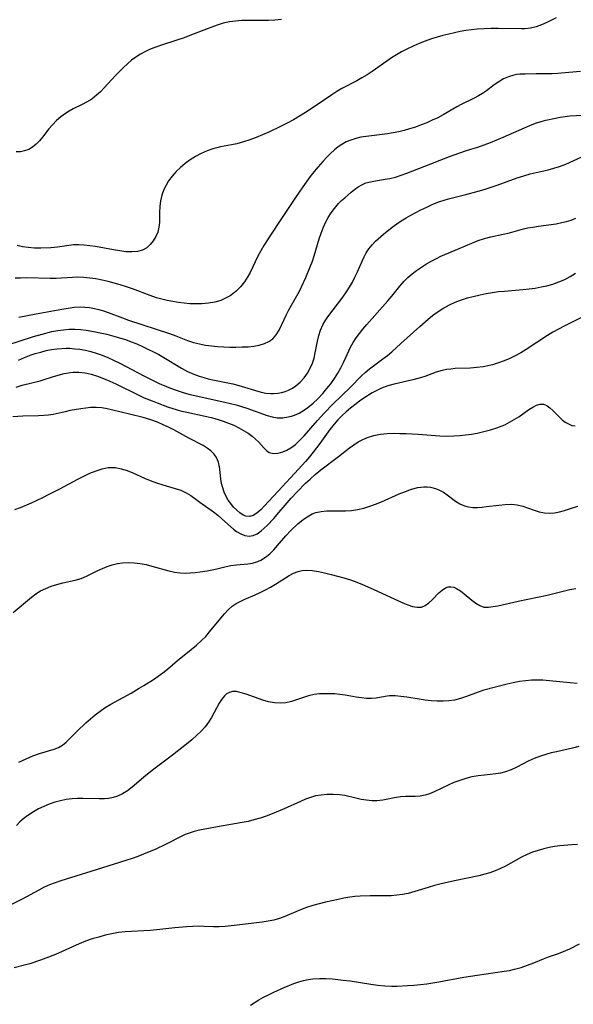
# Model space of a CAD drawing. Extents: x 1884574 to 1892776, y 3207513 to 3215715.
# Drawn here: x 1886366 to 1886520, y 3207799 to 3208074 of the extents above; entities that cross this region are included whole.
import ezdxf

# ---------------------------------------------------------------- set-up
doc = ezdxf.new("R2010")
doc.units = 0

msp = doc.modelspace()

# ---------------------------------------------------------------- linework, layer by layer
at = {"layer": 'Unknown_Line_Type', "color": 0}
for points in [[(1886438.84, 3208073.63, 2268), (1886437.01, 3208073.45, 2268), (1886435.17, 3208073.35, 2268), (1886433.28, 3208073.32, 2268), (1886429.51, 3208073.34, 2268), (1886427.64, 3208073.3, 2268), (1886425.98, 3208073.19, 2268), (1886424.35, 3208072.97, 2268), (1886422.6, 3208072.57, 2268), (1886420.87, 3208072.03, 2268), (1886419.15, 3208071.41, 2268), (1886414.44, 3208069.57, 2268), (1886411.42, 3208068.43, 2268), (1886409.9, 3208067.9, 2268), (1886405.11, 3208066.36, 2268), (1886403.54, 3208065.82, 2268), (1886402.01, 3208065.22, 2268), (1886400.73, 3208064.63, 2268), (1886399.49, 3208063.96, 2268), (1886398.23, 3208063.14, 2268), (1886397.03, 3208062.23, 2268), (1886395.87, 3208061.25, 2268), (1886394.75, 3208060.21, 2268), (1886392.55, 3208057.97, 2268), (1886389.42, 3208054.55, 2268), (1886388.36, 3208053.47, 2268), (1886387.26, 3208052.47, 2268), (1886385.92, 3208051.43, 2268), (1886384.5, 3208050.54, 2268), (1886383.26, 3208049.9, 2268), (1886380.76, 3208048.69, 2268), (1886379.65, 3208048.08, 2268), (1886378.58, 3208047.4, 2268), (1886377.3, 3208046.45, 2268), (1886376.09, 3208045.39, 2268), (1886374.96, 3208044.27, 2268), (1886373.92, 3208043.08, 2268), (1886372.17, 3208040.83, 2268), (1886371.31, 3208039.76, 2268), (1886370.38, 3208038.8, 2268), (1886369.4, 3208038.01, 2268), (1886368.34, 3208037.38, 2268), (1886367.2, 3208036.93, 2268), (1886366.02, 3208036.69, 2268), (1886364.81, 3208036.68, 2268)], [(1886515.47, 3208074.09, 2266), (1886512.78, 3208072.76, 2266), (1886511.32, 3208072.12, 2266), (1886509.82, 3208071.59, 2266), (1886508.25, 3208071.23, 2266), (1886506.66, 3208071.05, 2266), (1886505.74, 3208071.02, 2266), (1886499.23, 3208071.12, 2266), (1886497.3, 3208071.11, 2266), (1886495.35, 3208071.05, 2266), (1886493.39, 3208070.92, 2266), (1886491.81, 3208070.74, 2266), (1886490.23, 3208070.51, 2266), (1886488.65, 3208070.23, 2266), (1886487.08, 3208069.91, 2266), (1886485.46, 3208069.54, 2266), (1886483.84, 3208069.13, 2266), (1886482.23, 3208068.68, 2266), (1886480.64, 3208068.19, 2266), (1886478.93, 3208067.59, 2266), (1886477.24, 3208066.93, 2266), (1886475.57, 3208066.21, 2266), (1886473.94, 3208065.44, 2266), (1886472.34, 3208064.6, 2266), (1886470.92, 3208063.76, 2266), (1886469.53, 3208062.88, 2266), (1886468.17, 3208061.96, 2266), (1886464.08, 3208059.12, 2266), (1886462.68, 3208058.18, 2266), (1886461.26, 3208057.29, 2266), (1886459.81, 3208056.47, 2266), (1886455.63, 3208054.32, 2266), (1886454.23, 3208053.5, 2266), (1886452.85, 3208052.62, 2266), (1886448.77, 3208049.81, 2266), (1886445.51, 3208047.63, 2266), (1886443.87, 3208046.61, 2266), (1886442.18, 3208045.65, 2266), (1886440.45, 3208044.73, 2266), (1886438.75, 3208043.86, 2266), (1886435.29, 3208042.22, 2266), (1886433.54, 3208041.45, 2266), (1886431.77, 3208040.73, 2266), (1886429.99, 3208040.06, 2266), (1886428.2, 3208039.47, 2266), (1886426.39, 3208038.97, 2266), (1886424.87, 3208038.64, 2266), (1886421.84, 3208038.05, 2266), (1886420.78, 3208037.82, 2266), (1886419.73, 3208037.55, 2266), (1886418.07, 3208036.98, 2266), (1886416.45, 3208036.26, 2266), (1886414.88, 3208035.43, 2266), (1886413.37, 3208034.48, 2266), (1886411.93, 3208033.44, 2266), (1886410.63, 3208032.34, 2266), (1886409.43, 3208031.16, 2266), (1886408.32, 3208029.91, 2266), (1886407.33, 3208028.58, 2266), (1886406.63, 3208027.43, 2266), (1886406.04, 3208026.22, 2266), (1886405.49, 3208024.65, 2266), (1886405.13, 3208023.04, 2266), (1886404.9, 3208021.41, 2266), (1886404.81, 3208019.81, 2266), (1886404.79, 3208016.99, 2266), (1886404.67, 3208015.64, 2266), (1886404.33, 3208014.3, 2266), (1886403.8, 3208013.03, 2266), (1886403.09, 3208011.85, 2266), (1886402.23, 3208010.81, 2266), (1886401.24, 3208009.94, 2266), (1886400.09, 3208009.3, 2266), (1886398.67, 3208008.91, 2266), (1886397.11, 3208008.78, 2266), (1886395.45, 3208008.84, 2266), (1886393.72, 3208009.03, 2266), (1886391.96, 3208009.31, 2266), (1886386.95, 3208010.24, 2266), (1886385.37, 3208010.49, 2266), (1886383.8, 3208010.68, 2266), (1886382.28, 3208010.77, 2266), (1886380.82, 3208010.73, 2266), (1886376.38, 3208010.1, 2266), (1886374.47, 3208009.93, 2266), (1886371.74, 3208009.82, 2266), (1886369.98, 3208009.85, 2266), (1886368.22, 3208009.99, 2266), (1886366.65, 3208010.23, 2266), (1886365.09, 3208010.56, 2266)], [(1886522.17, 3208059.12, 2264), (1886518.95, 3208058.79, 2264), (1886515.88, 3208058.54, 2264), (1886514.35, 3208058.47, 2264), (1886509.89, 3208058.45, 2264), (1886506.78, 3208058.4, 2264), (1886505.25, 3208058.32, 2264), (1886504.4, 3208058.23, 2264), (1886503.58, 3208058.09, 2264), (1886502.15, 3208057.66, 2264), (1886500.76, 3208057.04, 2264), (1886499.42, 3208056.26, 2264), (1886498.12, 3208055.38, 2264), (1886495.96, 3208053.75, 2264), (1886494.84, 3208052.97, 2264), (1886493.74, 3208052.31, 2264), (1886492.59, 3208051.69, 2264), (1886488.97, 3208049.88, 2264), (1886487.74, 3208049.23, 2264), (1886483.88, 3208047, 2264), (1886482.41, 3208046.22, 2264), (1886480.89, 3208045.49, 2264), (1886479.35, 3208044.81, 2264), (1886477.78, 3208044.18, 2264), (1886476.18, 3208043.6, 2264), (1886474.57, 3208043.09, 2264), (1886473.04, 3208042.67, 2264), (1886471.51, 3208042.31, 2264), (1886469.97, 3208042, 2264), (1886468.42, 3208041.73, 2264), (1886466.87, 3208041.51, 2264), (1886462.42, 3208041, 2264), (1886460.97, 3208040.76, 2264), (1886459.57, 3208040.43, 2264), (1886458.21, 3208039.99, 2264), (1886456.91, 3208039.45, 2264), (1886455.68, 3208038.78, 2264), (1886454.64, 3208038.06, 2264), (1886453.65, 3208037.25, 2264), (1886452.53, 3208036.24, 2264), (1886451.45, 3208035.16, 2264), (1886450.39, 3208034.04, 2264), (1886449.02, 3208032.49, 2264), (1886447.92, 3208031.16, 2264), (1886446.85, 3208029.79, 2264), (1886444.76, 3208026.95, 2264), (1886442.71, 3208023.97, 2264), (1886438.69, 3208017.77, 2264), (1886435.8, 3208013.45, 2264), (1886433.95, 3208010.56, 2264), (1886433.09, 3208009.09, 2264), (1886432.28, 3208007.61, 2264), (1886430.1, 3208003.07, 2264), (1886429.45, 3208001.89, 2264), (1886428.5, 3208000.41, 2264), (1886427.43, 3207999.06, 2264), (1886426.22, 3207997.85, 2264), (1886425.7, 3207997.41, 2264), (1886424.52, 3207996.56, 2264), (1886423.25, 3207995.83, 2264), (1886421.91, 3207995.24, 2264), (1886420.23, 3207994.75, 2264), (1886418.47, 3207994.45, 2264), (1886416.66, 3207994.29, 2264), (1886414.81, 3207994.27, 2264), (1886413.24, 3207994.33, 2264), (1886411.66, 3207994.47, 2264), (1886410.08, 3207994.67, 2264), (1886408.5, 3207994.93, 2264), (1886406.98, 3207995.22, 2264), (1886405.48, 3207995.57, 2264), (1886403.99, 3207995.99, 2264), (1886402.19, 3207996.6, 2264), (1886397.26, 3207998.46, 2264), (1886395.58, 3207999.04, 2264), (1886393.89, 3207999.57, 2264), (1886392.2, 3208000.06, 2264), (1886390.49, 3208000.5, 2264), (1886388.79, 3208000.89, 2264), (1886387.08, 3208001.22, 2264), (1886385.38, 3208001.48, 2264), (1886383.69, 3208001.65, 2264), (1886382, 3208001.71, 2264), (1886380.56, 3208001.66, 2264), (1886375.99, 3208001.34, 2264), (1886374.36, 3208001.32, 2264), (1886367.74, 3208001.5, 2264), (1886366.07, 3208001.49, 2264), (1886364.54, 3208001.42, 2264)], [(1886365.57, 3207990.56, 2262), (1886370.46, 3207991.54, 2262), (1886377.62, 3207992.82, 2262), (1886379.38, 3207993.11, 2262), (1886381.03, 3207993.32, 2262), (1886382.67, 3207993.42, 2262), (1886384, 3207993.38, 2262), (1886385.33, 3207993.23, 2262), (1886386.65, 3207992.99, 2262), (1886387.93, 3207992.67, 2262), (1886389.19, 3207992.3, 2262), (1886390.46, 3207991.87, 2262), (1886394.54, 3207990.35, 2262), (1886396.18, 3207989.78, 2262), (1886407.65, 3207986, 2262), (1886409.34, 3207985.39, 2262), (1886412.65, 3207984.09, 2262), (1886414.32, 3207983.52, 2262), (1886415.95, 3207983.1, 2262), (1886417.6, 3207982.8, 2262), (1886419.29, 3207982.57, 2262), (1886420.99, 3207982.41, 2262), (1886422.71, 3207982.31, 2262), (1886424.42, 3207982.24, 2262), (1886426.14, 3207982.22, 2262), (1886427.84, 3207982.25, 2262), (1886429.5, 3207982.33, 2262), (1886431.11, 3207982.5, 2262), (1886432.64, 3207982.78, 2262), (1886434.06, 3207983.19, 2262), (1886435.34, 3207983.75, 2262), (1886436.44, 3207984.52, 2262), (1886437.39, 3207985.63, 2262), (1886438.16, 3207986.94, 2262), (1886439.55, 3207989.93, 2262), (1886440.2, 3207991.28, 2262), (1886440.91, 3207992.63, 2262), (1886443.84, 3207997.87, 2262), (1886444.4, 3207999, 2262), (1886445.61, 3208001.62, 2262), (1886446.87, 3208004.63, 2262), (1886447.44, 3208006.17, 2262), (1886447.93, 3208007.7, 2262), (1886449.33, 3208012.42, 2262), (1886449.85, 3208013.97, 2262), (1886450.43, 3208015.49, 2262), (1886451.09, 3208016.95, 2262), (1886451.84, 3208018.35, 2262), (1886452.67, 3208019.67, 2262), (1886453.57, 3208020.91, 2262), (1886454.77, 3208022.28, 2262), (1886455.6, 3208023.09, 2262), (1886456.47, 3208023.86, 2262), (1886458.29, 3208025.42, 2262), (1886459.19, 3208026.15, 2262), (1886460.17, 3208026.89, 2262), (1886461.19, 3208027.51, 2262), (1886462.39, 3208028.01, 2262), (1886463.68, 3208028.37, 2262), (1886465.05, 3208028.64, 2262), (1886467.72, 3208029.04, 2262), (1886469, 3208029.27, 2262), (1886470.58, 3208029.66, 2262), (1886472.16, 3208030.16, 2262), (1886473.75, 3208030.73, 2262), (1886480.43, 3208033.37, 2262), (1886485.66, 3208035.37, 2262), (1886490.18, 3208036.98, 2262), (1886491.59, 3208037.44, 2262), (1886493.55, 3208038.02, 2262), (1886495.31, 3208038.62, 2262), (1886497.09, 3208039.29, 2262), (1886500.63, 3208040.77, 2262), (1886506.55, 3208043.41, 2262), (1886508.12, 3208044.08, 2262), (1886509.68, 3208044.68, 2262), (1886511.25, 3208045.2, 2262), (1886512.58, 3208045.54, 2262), (1886515.24, 3208046.11, 2262), (1886516.57, 3208046.36, 2262), (1886517.91, 3208046.57, 2262), (1886519.23, 3208046.7, 2262), (1886524.84, 3208047.03, 2262)], [(1886362.26, 3207982.76, 2260), (1886369.72, 3207985.16, 2260), (1886372.11, 3207985.87, 2260), (1886374.82, 3207986.54, 2260), (1886376.42, 3207986.85, 2260), (1886378.02, 3207987.08, 2260), (1886379.62, 3207987.22, 2260), (1886381.21, 3207987.23, 2260), (1886382.8, 3207987.12, 2260), (1886384.38, 3207986.91, 2260), (1886386.98, 3207986.48, 2260), (1886388.28, 3207986.22, 2260), (1886390.17, 3207985.8, 2260), (1886392.05, 3207985.31, 2260), (1886393.68, 3207984.83, 2260), (1886395.29, 3207984.3, 2260), (1886396.88, 3207983.72, 2260), (1886398.47, 3207983.09, 2260), (1886400.03, 3207982.41, 2260), (1886401.58, 3207981.69, 2260), (1886403.1, 3207980.94, 2260), (1886404.6, 3207980.14, 2260), (1886406.07, 3207979.3, 2260), (1886410.95, 3207976.31, 2260), (1886412.62, 3207975.42, 2260), (1886414.38, 3207974.66, 2260), (1886415.88, 3207974.13, 2260), (1886417.14, 3207973.75, 2260), (1886418.41, 3207973.41, 2260), (1886420.12, 3207973.02, 2260), (1886425.25, 3207971.94, 2260), (1886426.93, 3207971.54, 2260), (1886428.56, 3207971.08, 2260), (1886431.63, 3207970.08, 2260), (1886433.15, 3207969.64, 2260), (1886434.51, 3207969.38, 2260), (1886435.87, 3207969.26, 2260), (1886436.61, 3207969.27, 2260), (1886437.79, 3207969.37, 2260), (1886438.95, 3207969.58, 2260), (1886439.9, 3207969.84, 2260), (1886440.81, 3207970.18, 2260), (1886441.86, 3207970.73, 2260), (1886442.84, 3207971.39, 2260), (1886444.04, 3207972.45, 2260), (1886445.13, 3207973.66, 2260), (1886446.06, 3207974.95, 2260), (1886446.86, 3207976.32, 2260), (1886447.49, 3207977.78, 2260), (1886447.91, 3207979.18, 2260), (1886448.22, 3207980.62, 2260), (1886448.87, 3207983.84, 2260), (1886449.25, 3207985.43, 2260), (1886449.72, 3207986.97, 2260), (1886450.35, 3207988.42, 2260), (1886451.03, 3207989.58, 2260), (1886451.8, 3207990.69, 2260), (1886455.98, 3207996.18, 2260), (1886456.99, 3207997.63, 2260), (1886457.82, 3207998.95, 2260), (1886458.6, 3208000.32, 2260), (1886459.31, 3208001.71, 2260), (1886459.99, 3208003.22, 2260), (1886461.29, 3208006.22, 2260), (1886461.86, 3208007.42, 2260), (1886462.48, 3208008.56, 2260), (1886463.18, 3208009.64, 2260), (1886464.08, 3208010.73, 2260), (1886465.09, 3208011.75, 2260), (1886467.31, 3208013.73, 2260), (1886469.71, 3208015.67, 2260), (1886470.96, 3208016.6, 2260), (1886472.25, 3208017.49, 2260), (1886473.58, 3208018.3, 2260), (1886474.93, 3208019.07, 2260), (1886477.71, 3208020.51, 2260), (1886479.36, 3208021.3, 2260), (1886481.03, 3208022.05, 2260), (1886482.72, 3208022.74, 2260), (1886484.43, 3208023.32, 2260), (1886485.8, 3208023.7, 2260), (1886490.27, 3208024.77, 2260), (1886493.66, 3208025.69, 2260), (1886495.35, 3208026.2, 2260), (1886498.99, 3208027.42, 2260), (1886504.52, 3208029.41, 2260), (1886506.37, 3208030.02, 2260), (1886508.22, 3208030.57, 2260), (1886509.87, 3208030.97, 2260), (1886513.16, 3208031.7, 2260), (1886514.78, 3208032.1, 2260), (1886516.37, 3208032.58, 2260), (1886518.09, 3208033.24, 2260), (1886522.6, 3208035.26, 2260)], [(1886365.5, 3207978.54, 2258), (1886367.16, 3207979.29, 2258), (1886369.05, 3207980.02, 2258), (1886370.16, 3207980.4, 2258), (1886371.68, 3207980.85, 2258), (1886373.2, 3207981.23, 2258), (1886374.74, 3207981.53, 2258), (1886376.28, 3207981.76, 2258), (1886377.56, 3207981.87, 2258), (1886378.83, 3207981.91, 2258), (1886379.85, 3207981.89, 2258), (1886381.23, 3207981.78, 2258), (1886382.61, 3207981.61, 2258), (1886384.14, 3207981.34, 2258), (1886385.67, 3207980.98, 2258), (1886387.17, 3207980.55, 2258), (1886388.79, 3207979.97, 2258), (1886390.38, 3207979.32, 2258), (1886391.96, 3207978.6, 2258), (1886393.71, 3207977.73, 2258), (1886400.49, 3207974.23, 2258), (1886404.94, 3207972.02, 2258), (1886406.08, 3207971.49, 2258), (1886407.46, 3207970.91, 2258), (1886408.87, 3207970.37, 2258), (1886410.3, 3207969.89, 2258), (1886411.74, 3207969.45, 2258), (1886413.33, 3207969.04, 2258), (1886422.99, 3207966.9, 2258), (1886426.15, 3207966.11, 2258), (1886427.7, 3207965.65, 2258), (1886429.18, 3207965.15, 2258), (1886434.87, 3207963.15, 2258), (1886436.27, 3207962.76, 2258), (1886437.66, 3207962.52, 2258), (1886439.18, 3207962.51, 2258), (1886440.7, 3207962.74, 2258), (1886441.61, 3207962.97, 2258), (1886442.5, 3207963.26, 2258), (1886443.76, 3207963.83, 2258), (1886444.99, 3207964.54, 2258), (1886446.18, 3207965.37, 2258), (1886447.62, 3207966.54, 2258), (1886449, 3207967.83, 2258), (1886450.4, 3207969.3, 2258), (1886451.52, 3207970.63, 2258), (1886452.58, 3207972.02, 2258), (1886453.59, 3207973.45, 2258), (1886454.52, 3207974.92, 2258), (1886455.38, 3207976.42, 2258), (1886456.24, 3207978.13, 2258), (1886458.11, 3207982.19, 2258), (1886458.85, 3207983.51, 2258), (1886459.67, 3207984.78, 2258), (1886460.56, 3207986.03, 2258), (1886461.51, 3207987.25, 2258), (1886462.61, 3207988.56, 2258), (1886468.44, 3207995.11, 2258), (1886469.59, 3207996.45, 2258), (1886471.84, 3207999.22, 2258), (1886473.01, 3208000.57, 2258), (1886474.08, 3208001.64, 2258), (1886475.23, 3208002.63, 2258), (1886476.45, 3208003.56, 2258), (1886477.86, 3208004.53, 2258), (1886479.31, 3208005.44, 2258), (1886480.77, 3208006.3, 2258), (1886482.02, 3208006.98, 2258), (1886483.24, 3208007.55, 2258), (1886488.41, 3208009.7, 2258), (1886491.91, 3208011.22, 2258), (1886493.67, 3208011.92, 2258), (1886495.45, 3208012.52, 2258), (1886497.18, 3208012.98, 2258), (1886500.65, 3208013.72, 2258), (1886502.37, 3208014.12, 2258), (1886505, 3208014.86, 2258), (1886506.27, 3208015.19, 2258), (1886507.56, 3208015.48, 2258), (1886508.88, 3208015.72, 2258), (1886510.51, 3208015.97, 2258), (1886515.42, 3208016.64, 2258), (1886517.02, 3208016.94, 2258), (1886518.35, 3208017.26, 2258), (1886519.64, 3208017.67, 2258), (1886520.89, 3208018.19, 2258)], [(1886364.87, 3207971.08, 2256), (1886366.49, 3207971.59, 2256), (1886371.57, 3207972.79, 2256), (1886372.69, 3207973.14, 2256), (1886374.94, 3207973.92, 2256), (1886376.59, 3207974.42, 2256), (1886378.25, 3207974.84, 2256), (1886379.44, 3207975.08, 2256), (1886380.63, 3207975.23, 2256), (1886382.34, 3207975.24, 2256), (1886384.07, 3207975.04, 2256), (1886385.79, 3207974.65, 2256), (1886387.5, 3207974.11, 2256), (1886389.21, 3207973.46, 2256), (1886390.92, 3207972.73, 2256), (1886392.63, 3207971.95, 2256), (1886399.05, 3207968.81, 2256), (1886400.57, 3207968.11, 2256), (1886402.74, 3207967.19, 2256), (1886404.16, 3207966.63, 2256), (1886407.04, 3207965.59, 2256), (1886409.74, 3207964.73, 2256), (1886411, 3207964.37, 2256), (1886412.44, 3207964.03, 2256), (1886417.56, 3207962.96, 2256), (1886419.26, 3207962.55, 2256), (1886420.94, 3207962.1, 2256), (1886422.6, 3207961.58, 2256), (1886424.09, 3207961.03, 2256), (1886425.54, 3207960.41, 2256), (1886426.94, 3207959.73, 2256), (1886428.27, 3207958.99, 2256), (1886429.51, 3207958.19, 2256), (1886430.65, 3207957.33, 2256), (1886431.56, 3207956.55, 2256), (1886432.38, 3207955.75, 2256), (1886433.89, 3207954.1, 2256), (1886434.64, 3207953.36, 2256), (1886435.44, 3207952.82, 2256), (1886436.58, 3207952.53, 2256), (1886437.87, 3207952.59, 2256), (1886439.23, 3207952.97, 2256), (1886440.32, 3207953.45, 2256), (1886441.4, 3207954.1, 2256), (1886442.7, 3207955.08, 2256), (1886443.96, 3207956.23, 2256), (1886445.18, 3207957.5, 2256), (1886448.86, 3207961.76, 2256), (1886450.76, 3207963.83, 2256), (1886453.18, 3207966.27, 2256), (1886458.06, 3207971.03, 2256), (1886461.12, 3207974.16, 2256), (1886462.2, 3207975.18, 2256), (1886463.37, 3207976.16, 2256), (1886467.09, 3207978.92, 2256), (1886468.35, 3207979.91, 2256), (1886469.59, 3207980.94, 2256), (1886472.14, 3207983.18, 2256), (1886477.39, 3207987.98, 2256), (1886479.76, 3207990.05, 2256), (1886480.98, 3207991.02, 2256), (1886482.24, 3207991.94, 2256), (1886483.85, 3207992.98, 2256), (1886485.53, 3207993.9, 2256), (1886487.25, 3207994.71, 2256), (1886489.03, 3207995.39, 2256), (1886490.74, 3207995.92, 2256), (1886494.19, 3207996.79, 2256), (1886495.92, 3207997.16, 2256), (1886497.67, 3207997.47, 2256), (1886499.35, 3207997.69, 2256), (1886501.05, 3207997.86, 2256), (1886506.15, 3207998.28, 2256), (1886507.85, 3207998.46, 2256), (1886509.54, 3207998.69, 2256), (1886511.21, 3207998.99, 2256), (1886512.85, 3207999.35, 2256), (1886514.47, 3207999.81, 2256), (1886516.16, 3208000.41, 2256), (1886517.8, 3208001.12, 2256), (1886519.37, 3208001.94, 2256), (1886520.86, 3208002.87, 2256)], [(1886523.82, 3207991.09, 2254), (1886517.7, 3207988.08, 2254), (1886516.09, 3207987.25, 2254), (1886514.5, 3207986.36, 2254), (1886512.98, 3207985.44, 2254), (1886507.03, 3207981.55, 2254), (1886505.53, 3207980.62, 2254), (1886503.99, 3207979.77, 2254), (1886502.46, 3207979.02, 2254), (1886500.89, 3207978.36, 2254), (1886499.3, 3207977.79, 2254), (1886497.69, 3207977.31, 2254), (1886496.87, 3207977.11, 2254), (1886495.07, 3207976.75, 2254), (1886493.26, 3207976.51, 2254), (1886491.45, 3207976.37, 2254), (1886487.3, 3207976.22, 2254), (1886486.04, 3207976.11, 2254), (1886484.81, 3207975.93, 2254), (1886483.59, 3207975.68, 2254), (1886481.98, 3207975.21, 2254), (1886478.82, 3207974.06, 2254), (1886477.21, 3207973.52, 2254), (1886475.5, 3207973.06, 2254), (1886470.24, 3207971.89, 2254), (1886468.51, 3207971.41, 2254), (1886466.75, 3207970.77, 2254), (1886465.05, 3207969.97, 2254), (1886464.08, 3207969.43, 2254), (1886461.83, 3207967.99, 2254), (1886460.55, 3207967.1, 2254), (1886459.3, 3207966.16, 2254), (1886458.07, 3207965.18, 2254), (1886456.86, 3207964.14, 2254), (1886455.7, 3207963.06, 2254), (1886454.58, 3207961.93, 2254), (1886453.52, 3207960.74, 2254), (1886452.29, 3207959.2, 2254), (1886449.52, 3207955.35, 2254), (1886447.66, 3207952.9, 2254), (1886446.6, 3207951.58, 2254), (1886445.49, 3207950.29, 2254), (1886443.62, 3207948.21, 2254), (1886437.86, 3207942.06, 2254), (1886434.04, 3207937.82, 2254), (1886433.14, 3207936.9, 2254), (1886432.53, 3207936.35, 2254), (1886431.93, 3207935.87, 2254), (1886430.95, 3207935.28, 2254), (1886430.05, 3207935, 2254), (1886428.87, 3207935.09, 2254), (1886428.16, 3207935.38, 2254), (1886427.25, 3207935.95, 2254), (1886426.36, 3207936.7, 2254), (1886425.49, 3207937.58, 2254), (1886424.67, 3207938.58, 2254), (1886423.99, 3207939.54, 2254), (1886423.39, 3207940.57, 2254), (1886422.85, 3207941.73, 2254), (1886422.43, 3207942.94, 2254), (1886422.12, 3207944.17, 2254), (1886421.91, 3207945.4, 2254), (1886421.74, 3207947.36, 2254), (1886421.58, 3207948.79, 2254), (1886421.27, 3207950.15, 2254), (1886420.75, 3207951.4, 2254), (1886420.05, 3207952.39, 2254), (1886419.16, 3207953.27, 2254), (1886418.12, 3207954.07, 2254), (1886416.97, 3207954.79, 2254), (1886413.03, 3207956.85, 2254), (1886408.81, 3207959.12, 2254), (1886407.34, 3207959.87, 2254), (1886405.83, 3207960.58, 2254), (1886404.29, 3207961.24, 2254), (1886402.41, 3207961.93, 2254), (1886400.24, 3207962.58, 2254), (1886396.47, 3207963.49, 2254), (1886391.79, 3207964.67, 2254), (1886390.24, 3207965, 2254), (1886388.7, 3207965.24, 2254), (1886387.18, 3207965.36, 2254), (1886385.66, 3207965.34, 2254), (1886384.28, 3207965.21, 2254), (1886382.9, 3207965.01, 2254), (1886379.93, 3207964.5, 2254), (1886378.47, 3207964.19, 2254), (1886375.17, 3207963.42, 2254), (1886373.89, 3207963.22, 2254), (1886372.6, 3207963.1, 2254), (1886371.1, 3207963.04, 2254), (1886366.75, 3207962.98, 2254), (1886363.95, 3207962.81, 2254)], [(1886364.49, 3207936.91, 2252), (1886366.03, 3207937.5, 2252), (1886369.1, 3207938.81, 2252), (1886372.29, 3207940.29, 2252), (1886373.88, 3207941.06, 2252), (1886377.06, 3207942.68, 2252), (1886382.04, 3207945.35, 2252), (1886383.73, 3207946.22, 2252), (1886385.42, 3207947.02, 2252), (1886387.11, 3207947.72, 2252), (1886388.79, 3207948.26, 2252), (1886390.49, 3207948.59, 2252), (1886391.52, 3207948.65, 2252), (1886392.54, 3207948.6, 2252), (1886394.16, 3207948.3, 2252), (1886395.77, 3207947.78, 2252), (1886397.37, 3207947.13, 2252), (1886400.59, 3207945.67, 2252), (1886402.24, 3207944.97, 2252), (1886404.01, 3207944.33, 2252), (1886405.79, 3207943.78, 2252), (1886409.16, 3207942.82, 2252), (1886410.77, 3207942.27, 2252), (1886412.29, 3207941.58, 2252), (1886413.58, 3207940.79, 2252), (1886416.07, 3207938.96, 2252), (1886419.89, 3207936.23, 2252), (1886421.08, 3207935.3, 2252), (1886422.24, 3207934.34, 2252), (1886425.41, 3207931.47, 2252), (1886426.32, 3207930.77, 2252), (1886427.47, 3207930.12, 2252), (1886428.65, 3207929.69, 2252), (1886429.83, 3207929.52, 2252), (1886430.96, 3207929.65, 2252), (1886432.08, 3207930.14, 2252), (1886433.15, 3207930.92, 2252), (1886434.81, 3207932.48, 2252), (1886436.69, 3207934.4, 2252), (1886437.58, 3207935.4, 2252), (1886440.46, 3207938.8, 2252), (1886441.57, 3207940.08, 2252), (1886443.21, 3207941.86, 2252), (1886445.57, 3207944.26, 2252), (1886446.79, 3207945.42, 2252), (1886448.25, 3207946.72, 2252), (1886449.76, 3207947.96, 2252), (1886454.77, 3207951.73, 2252), (1886457.79, 3207954.12, 2252), (1886459, 3207954.98, 2252), (1886460.24, 3207955.76, 2252), (1886461.53, 3207956.45, 2252), (1886462.86, 3207957.03, 2252), (1886464.61, 3207957.57, 2252), (1886466.43, 3207957.92, 2252), (1886468.29, 3207958.12, 2252), (1886470.03, 3207958.17, 2252), (1886471.8, 3207958.15, 2252), (1886473.59, 3207958.09, 2252), (1886476.92, 3207957.93, 2252), (1886483, 3207957.5, 2252), (1886484.95, 3207957.42, 2252), (1886486.91, 3207957.43, 2252), (1886488.54, 3207957.54, 2252), (1886490.17, 3207957.72, 2252), (1886491.79, 3207957.95, 2252), (1886493.4, 3207958.24, 2252), (1886495.26, 3207958.63, 2252), (1886497.09, 3207959.1, 2252), (1886498.87, 3207959.66, 2252), (1886499.66, 3207959.96, 2252), (1886501.08, 3207960.57, 2252), (1886502.45, 3207961.25, 2252), (1886503.75, 3207961.99, 2252), (1886504.97, 3207962.78, 2252), (1886507.8, 3207964.83, 2252), (1886508.88, 3207965.49, 2252), (1886509.93, 3207965.99, 2252), (1886510.94, 3207966.26, 2252), (1886511.9, 3207966.26, 2252), (1886512.8, 3207965.91, 2252), (1886513.66, 3207965.3, 2252), (1886514.5, 3207964.52, 2252), (1886516.23, 3207962.78, 2252), (1886517.14, 3207961.95, 2252), (1886517.97, 3207961.32, 2252), (1886518.83, 3207960.8, 2252), (1886519.81, 3207960.39, 2252), (1886520.76, 3207960.22, 2252)], [(1886364.01, 3207908.17, 2250), (1886369.13, 3207912.45, 2250), (1886370.35, 3207913.37, 2250), (1886371.65, 3207914.19, 2250), (1886373.11, 3207914.92, 2250), (1886374.65, 3207915.52, 2250), (1886376.23, 3207916.02, 2250), (1886377.84, 3207916.43, 2250), (1886381.27, 3207917.19, 2250), (1886382.93, 3207917.69, 2250), (1886384.44, 3207918.3, 2250), (1886387.39, 3207919.78, 2250), (1886388.89, 3207920.49, 2250), (1886390.25, 3207921.03, 2250), (1886391.64, 3207921.48, 2250), (1886393.07, 3207921.82, 2250), (1886394.52, 3207922.04, 2250), (1886396.15, 3207922.12, 2250), (1886397.79, 3207922.04, 2250), (1886399.44, 3207921.84, 2250), (1886401.08, 3207921.53, 2250), (1886402.68, 3207921.14, 2250), (1886407.43, 3207919.82, 2250), (1886409.02, 3207919.48, 2250), (1886410.61, 3207919.25, 2250), (1886412, 3207919.18, 2250), (1886413.4, 3207919.22, 2250), (1886414.79, 3207919.33, 2250), (1886416.18, 3207919.51, 2250), (1886418.08, 3207919.83, 2250), (1886419.46, 3207920.1, 2250), (1886420.81, 3207920.4, 2250), (1886423.43, 3207921.06, 2250), (1886424.71, 3207921.32, 2250), (1886426.31, 3207921.51, 2250), (1886429.48, 3207921.78, 2250), (1886430.73, 3207921.99, 2250), (1886431.95, 3207922.32, 2250), (1886433.11, 3207922.81, 2250), (1886434.37, 3207923.59, 2250), (1886435.55, 3207924.57, 2250), (1886436.67, 3207925.68, 2250), (1886437.74, 3207926.88, 2250), (1886440.01, 3207929.54, 2250), (1886441.42, 3207931.03, 2250), (1886443.36, 3207932.93, 2250), (1886444.38, 3207933.8, 2250), (1886445.39, 3207934.54, 2250), (1886446.44, 3207935.19, 2250), (1886447.41, 3207935.67, 2250), (1886448.41, 3207936.05, 2250), (1886449.9, 3207936.39, 2250), (1886451.43, 3207936.54, 2250), (1886452.99, 3207936.56, 2250), (1886454.98, 3207936.5, 2250), (1886456.64, 3207936.53, 2250), (1886458.34, 3207936.67, 2250), (1886460.06, 3207936.93, 2250), (1886461.78, 3207937.31, 2250), (1886463.44, 3207937.81, 2250), (1886465.08, 3207938.4, 2250), (1886466.71, 3207939.06, 2250), (1886471.67, 3207941.25, 2250), (1886473.4, 3207941.96, 2250), (1886475.12, 3207942.57, 2250), (1886476.82, 3207943.03, 2250), (1886478.49, 3207943.26, 2250), (1886479.45, 3207943.26, 2250), (1886480.38, 3207943.15, 2250), (1886481.74, 3207942.81, 2250), (1886482.91, 3207942.33, 2250), (1886484.02, 3207941.71, 2250), (1886485.07, 3207941.01, 2250), (1886487.38, 3207939.28, 2250), (1886488.57, 3207938.52, 2250), (1886489.82, 3207937.94, 2250), (1886491, 3207937.65, 2250), (1886492.23, 3207937.52, 2250), (1886493.52, 3207937.52, 2250), (1886494.77, 3207937.6, 2250), (1886496.03, 3207937.73, 2250), (1886499.47, 3207938.16, 2250), (1886501.18, 3207938.33, 2250), (1886502.87, 3207938.37, 2250), (1886504.51, 3207938.23, 2250), (1886506.13, 3207937.85, 2250), (1886507.71, 3207937.31, 2250), (1886509.26, 3207936.73, 2250), (1886510.71, 3207936.26, 2250), (1886512.18, 3207935.95, 2250), (1886513.55, 3207935.9, 2250), (1886514.95, 3207936.02, 2250), (1886516.36, 3207936.28, 2250), (1886517.77, 3207936.65, 2250), (1886519.17, 3207937.09, 2250), (1886521.51, 3207937.88, 2250)], [(1886365.57, 3207866.44, 2248), (1886367.59, 3207867.38, 2248), (1886369.53, 3207868.21, 2248), (1886371.32, 3207868.87, 2248), (1886375.44, 3207870.07, 2248), (1886376.66, 3207870.54, 2248), (1886377.78, 3207871.16, 2248), (1886378.81, 3207871.98, 2248), (1886381.88, 3207875.1, 2248), (1886384.31, 3207877.37, 2248), (1886385.59, 3207878.51, 2248), (1886386.91, 3207879.62, 2248), (1886388.28, 3207880.69, 2248), (1886389.7, 3207881.69, 2248), (1886391.21, 3207882.61, 2248), (1886396.92, 3207885.7, 2248), (1886399.18, 3207887.03, 2248), (1886400.44, 3207887.81, 2248), (1886403.1, 3207889.51, 2248), (1886404.47, 3207890.44, 2248), (1886405.79, 3207891.4, 2248), (1886407.06, 3207892.4, 2248), (1886409.83, 3207894.81, 2248), (1886413.68, 3207897.86, 2248), (1886415.14, 3207899.06, 2248), (1886416.53, 3207900.33, 2248), (1886417.69, 3207901.53, 2248), (1886418.79, 3207902.78, 2248), (1886421.9, 3207906.62, 2248), (1886422.92, 3207907.83, 2248), (1886423.97, 3207908.96, 2248), (1886425.1, 3207909.96, 2248), (1886426.15, 3207910.68, 2248), (1886427.28, 3207911.29, 2248), (1886428.47, 3207911.83, 2248), (1886431.49, 3207913.07, 2248), (1886432.93, 3207913.74, 2248), (1886434.36, 3207914.48, 2248), (1886435.77, 3207915.27, 2248), (1886437.15, 3207916.1, 2248), (1886440.97, 3207918.51, 2248), (1886442.21, 3207919.16, 2248), (1886443.5, 3207919.64, 2248), (1886444.61, 3207919.87, 2248), (1886445.75, 3207919.95, 2248), (1886447.42, 3207919.87, 2248), (1886449.13, 3207919.62, 2248), (1886450.87, 3207919.25, 2248), (1886452.65, 3207918.81, 2248), (1886456.26, 3207917.82, 2248), (1886458.07, 3207917.26, 2248), (1886459.87, 3207916.63, 2248), (1886461.46, 3207916, 2248), (1886464.58, 3207914.63, 2248), (1886472.66, 3207910.86, 2248), (1886474.06, 3207910.28, 2248), (1886475.4, 3207909.85, 2248), (1886476.66, 3207909.63, 2248), (1886477.83, 3207909.71, 2248), (1886478.9, 3207910.15, 2248), (1886479.9, 3207910.86, 2248), (1886480.84, 3207911.74, 2248), (1886482.68, 3207913.63, 2248), (1886483.62, 3207914.46, 2248), (1886484.6, 3207915.07, 2248), (1886485.31, 3207915.31, 2248), (1886486.03, 3207915.38, 2248), (1886486.85, 3207915.25, 2248), (1886487.67, 3207914.92, 2248), (1886488.73, 3207914.26, 2248), (1886489.79, 3207913.42, 2248), (1886491.91, 3207911.59, 2248), (1886492.99, 3207910.76, 2248), (1886494.1, 3207910.1, 2248), (1886495.25, 3207909.7, 2248), (1886496.51, 3207909.65, 2248), (1886497.88, 3207909.83, 2248), (1886499.14, 3207910.08, 2248), (1886504.84, 3207911.35, 2248), (1886512.89, 3207913.05, 2248), (1886519.22, 3207914.56, 2248), (1886520.93, 3207914.86, 2248)], [(1886521.27, 3207888.36, 2246), (1886519.36, 3207888.52, 2246), (1886513.6, 3207889.16, 2246), (1886511.68, 3207889.3, 2246), (1886510.11, 3207889.33, 2246), (1886508.54, 3207889.28, 2246), (1886506.98, 3207889.14, 2246), (1886505.22, 3207888.89, 2246), (1886503.46, 3207888.55, 2246), (1886501.72, 3207888.17, 2246), (1886498.47, 3207887.38, 2246), (1886495.28, 3207886.48, 2246), (1886493.71, 3207885.96, 2246), (1886490.42, 3207884.74, 2246), (1886488.78, 3207884.19, 2246), (1886487.12, 3207883.76, 2246), (1886485.52, 3207883.51, 2246), (1886483.88, 3207883.41, 2246), (1886482.24, 3207883.42, 2246), (1886480.59, 3207883.52, 2246), (1886478.94, 3207883.7, 2246), (1886477.2, 3207883.97, 2246), (1886473.8, 3207884.55, 2246), (1886472.14, 3207884.79, 2246), (1886470.52, 3207884.92, 2246), (1886468.95, 3207884.91, 2246), (1886467.75, 3207884.78, 2246), (1886465.22, 3207884.33, 2246), (1886463.93, 3207884.2, 2246), (1886462.54, 3207884.21, 2246), (1886461.1, 3207884.35, 2246), (1886459.63, 3207884.57, 2246), (1886456.63, 3207885.1, 2246), (1886455.09, 3207885.32, 2246), (1886453.72, 3207885.45, 2246), (1886452.34, 3207885.51, 2246), (1886450.96, 3207885.52, 2246), (1886449.46, 3207885.45, 2246), (1886447.97, 3207885.27, 2246), (1886446.34, 3207884.9, 2246), (1886441.59, 3207883.4, 2246), (1886440.02, 3207883.02, 2246), (1886438.45, 3207882.85, 2246), (1886436.84, 3207882.94, 2246), (1886435.24, 3207883.26, 2246), (1886433.64, 3207883.72, 2246), (1886429.01, 3207885.38, 2246), (1886427.58, 3207885.82, 2246), (1886426.25, 3207886.1, 2246), (1886425.16, 3207886.12, 2246), (1886424.29, 3207885.9, 2246), (1886423.5, 3207885.46, 2246), (1886422.94, 3207884.96, 2246), (1886422.17, 3207884, 2246), (1886421.45, 3207882.86, 2246), (1886419.3, 3207878.93, 2246), (1886418.48, 3207877.59, 2246), (1886417.56, 3207876.32, 2246), (1886416.46, 3207875.1, 2246), (1886415.26, 3207873.95, 2246), (1886413.83, 3207872.7, 2246), (1886412.34, 3207871.48, 2246), (1886408.43, 3207868.36, 2246), (1886406.24, 3207866.69, 2246), (1886403.61, 3207864.76, 2246), (1886402.31, 3207863.77, 2246), (1886401, 3207862.7, 2246), (1886397.2, 3207859.47, 2246), (1886395.89, 3207858.47, 2246), (1886394.54, 3207857.61, 2246), (1886393.12, 3207856.92, 2246), (1886391.94, 3207856.53, 2246), (1886390.71, 3207856.29, 2246), (1886389.45, 3207856.17, 2246), (1886387.96, 3207856.16, 2246), (1886383.46, 3207856.31, 2246), (1886381.95, 3207856.3, 2246), (1886380.43, 3207856.2, 2246), (1886378.8, 3207855.99, 2246), (1886377.19, 3207855.67, 2246), (1886375.6, 3207855.24, 2246), (1886374.04, 3207854.71, 2246), (1886372.55, 3207854.1, 2246), (1886371.1, 3207853.39, 2246), (1886369.7, 3207852.61, 2246), (1886368.36, 3207851.74, 2246), (1886367.08, 3207850.8, 2246), (1886365.9, 3207849.77, 2246), (1886364.94, 3207848.8, 2246)], [(1886521.72, 3207870.76, 2244), (1886520.02, 3207870.31, 2244), (1886515.53, 3207869.36, 2244), (1886514.01, 3207869, 2244), (1886512.5, 3207868.59, 2244), (1886511.03, 3207868.11, 2244), (1886509.31, 3207867.44, 2244), (1886507.65, 3207866.69, 2244), (1886504.45, 3207865.06, 2244), (1886502.88, 3207864.3, 2244), (1886501.27, 3207863.69, 2244), (1886499.93, 3207863.36, 2244), (1886498.56, 3207863.14, 2244), (1886495.4, 3207862.83, 2244), (1886493.63, 3207862.62, 2244), (1886491.91, 3207862.3, 2244), (1886490.2, 3207861.88, 2244), (1886488.52, 3207861.35, 2244), (1886486.87, 3207860.75, 2244), (1886485.27, 3207860.06, 2244), (1886481.41, 3207858.14, 2244), (1886480.15, 3207857.61, 2244), (1886478.87, 3207857.21, 2244), (1886477.52, 3207856.98, 2244), (1886476.15, 3207856.89, 2244), (1886473.38, 3207856.83, 2244), (1886471.99, 3207856.73, 2244), (1886470.36, 3207856.48, 2244), (1886467.1, 3207855.84, 2244), (1886465.44, 3207855.66, 2244), (1886464, 3207855.67, 2244), (1886462.53, 3207855.81, 2244), (1886461.06, 3207856.06, 2244), (1886459.6, 3207856.38, 2244), (1886456.53, 3207857.11, 2244), (1886454.99, 3207857.36, 2244), (1886453.25, 3207857.45, 2244), (1886451.5, 3207857.4, 2244), (1886449.91, 3207857.26, 2244), (1886448.33, 3207857, 2244), (1886446.93, 3207856.6, 2244), (1886445.54, 3207856.09, 2244), (1886444.15, 3207855.5, 2244), (1886439.54, 3207853.42, 2244), (1886436.24, 3207852.03, 2244), (1886434.57, 3207851.39, 2244), (1886432.88, 3207850.8, 2244), (1886431.16, 3207850.3, 2244), (1886429.51, 3207849.9, 2244), (1886427.84, 3207849.56, 2244), (1886420.98, 3207848.39, 2244), (1886416.01, 3207847.47, 2244), (1886414.51, 3207847.12, 2244), (1886413.05, 3207846.67, 2244), (1886411.93, 3207846.21, 2244), (1886410.82, 3207845.68, 2244), (1886406.69, 3207843.6, 2244), (1886403.57, 3207842.11, 2244), (1886401.98, 3207841.41, 2244), (1886400.37, 3207840.74, 2244), (1886398.73, 3207840.12, 2244), (1886397.21, 3207839.6, 2244), (1886387.15, 3207836.37, 2244), (1886377.3, 3207833.33, 2244), (1886375.72, 3207832.81, 2244), (1886374.17, 3207832.22, 2244), (1886372.65, 3207831.52, 2244), (1886371.15, 3207830.75, 2244), (1886366.49, 3207828.23, 2244), (1886359.76, 3207824.88, 2244)], [(1886521.36, 3207843.47, 2242), (1886519.81, 3207843.33, 2242), (1886516.42, 3207843.1, 2242), (1886514.95, 3207842.89, 2242), (1886513.48, 3207842.6, 2242), (1886512.02, 3207842.25, 2242), (1886510.43, 3207841.81, 2242), (1886508.86, 3207841.3, 2242), (1886507.33, 3207840.7, 2242), (1886505.79, 3207839.96, 2242), (1886501.28, 3207837.44, 2242), (1886499.74, 3207836.67, 2242), (1886498.37, 3207836.1, 2242), (1886496.96, 3207835.6, 2242), (1886495.53, 3207835.18, 2242), (1886493.83, 3207834.77, 2242), (1886487.09, 3207833.36, 2242), (1886483.37, 3207832.49, 2242), (1886481.52, 3207832.01, 2242), (1886479.69, 3207831.49, 2242), (1886476, 3207830.34, 2242), (1886474.15, 3207829.84, 2242), (1886472.59, 3207829.52, 2242), (1886471.01, 3207829.3, 2242), (1886469.43, 3207829.17, 2242), (1886467.93, 3207829.14, 2242), (1886463.58, 3207829.16, 2242), (1886460.73, 3207829.05, 2242), (1886459.32, 3207828.94, 2242), (1886457.9, 3207828.77, 2242), (1886456.24, 3207828.49, 2242), (1886454.59, 3207828.15, 2242), (1886451.13, 3207827.35, 2242), (1886449.34, 3207826.9, 2242), (1886447.57, 3207826.41, 2242), (1886445.83, 3207825.87, 2242), (1886444.13, 3207825.25, 2242), (1886439.73, 3207823.36, 2242), (1886438.24, 3207822.82, 2242), (1886436.69, 3207822.4, 2242), (1886435.1, 3207822.08, 2242), (1886433.49, 3207821.83, 2242), (1886426.48, 3207820.92, 2242), (1886423.13, 3207820.59, 2242), (1886421.47, 3207820.5, 2242), (1886419.85, 3207820.5, 2242), (1886417.26, 3207820.62, 2242), (1886415.66, 3207820.65, 2242), (1886414.03, 3207820.61, 2242), (1886412.38, 3207820.52, 2242), (1886409.05, 3207820.22, 2242), (1886404.1, 3207819.62, 2242), (1886402.21, 3207819.46, 2242), (1886395.23, 3207819.14, 2242), (1886393.4, 3207818.92, 2242), (1886391.56, 3207818.57, 2242), (1886389.71, 3207818.14, 2242), (1886387.86, 3207817.66, 2242), (1886386.02, 3207817.11, 2242), (1886384.19, 3207816.47, 2242), (1886382.37, 3207815.75, 2242), (1886375.81, 3207812.81, 2242), (1886373.14, 3207811.74, 2242), (1886371.64, 3207811.2, 2242), (1886368.65, 3207810.21, 2242), (1886367.17, 3207809.79, 2242), (1886364.32, 3207809.08, 2242)], [(1886430.16, 3207798.6, 2240), (1886432.5, 3207800.09, 2240), (1886433.83, 3207800.85, 2240), (1886435.24, 3207801.57, 2240), (1886436.71, 3207802.26, 2240), (1886439.56, 3207803.54, 2240), (1886442.31, 3207804.67, 2240), (1886443.71, 3207805.15, 2240), (1886444.98, 3207805.52, 2240), (1886446.27, 3207805.82, 2240), (1886447.57, 3207806.02, 2240), (1886449.39, 3207806.13, 2240), (1886451.23, 3207806.1, 2240), (1886453.09, 3207805.96, 2240), (1886456.03, 3207805.65, 2240), (1886457.96, 3207805.39, 2240), (1886463.78, 3207804.52, 2240), (1886465.73, 3207804.27, 2240), (1886467.68, 3207804.08, 2240), (1886469.63, 3207803.98, 2240), (1886471.08, 3207803.97, 2240), (1886473.98, 3207804.1, 2240), (1886475.77, 3207804.24, 2240), (1886477.55, 3207804.42, 2240), (1886479.33, 3207804.64, 2240), (1886482.72, 3207805.2, 2240), (1886489.65, 3207806.46, 2240), (1886493.38, 3207807.04, 2240), (1886500.9, 3207808.12, 2240), (1886502.38, 3207808.36, 2240), (1886503.84, 3207808.66, 2240), (1886505.65, 3207809.16, 2240), (1886507.42, 3207809.78, 2240), (1886509.16, 3207810.46, 2240), (1886511.92, 3207811.6, 2240), (1886513.28, 3207812.12, 2240), (1886515.84, 3207812.98, 2240), (1886516.98, 3207813.4, 2240), (1886518.1, 3207813.87, 2240), (1886519.19, 3207814.37, 2240), (1886521.93, 3207815.74, 2240)]]:
    msp.add_polyline3d(points, dxfattribs=at)

doc.saveas('drawing.dxf')
